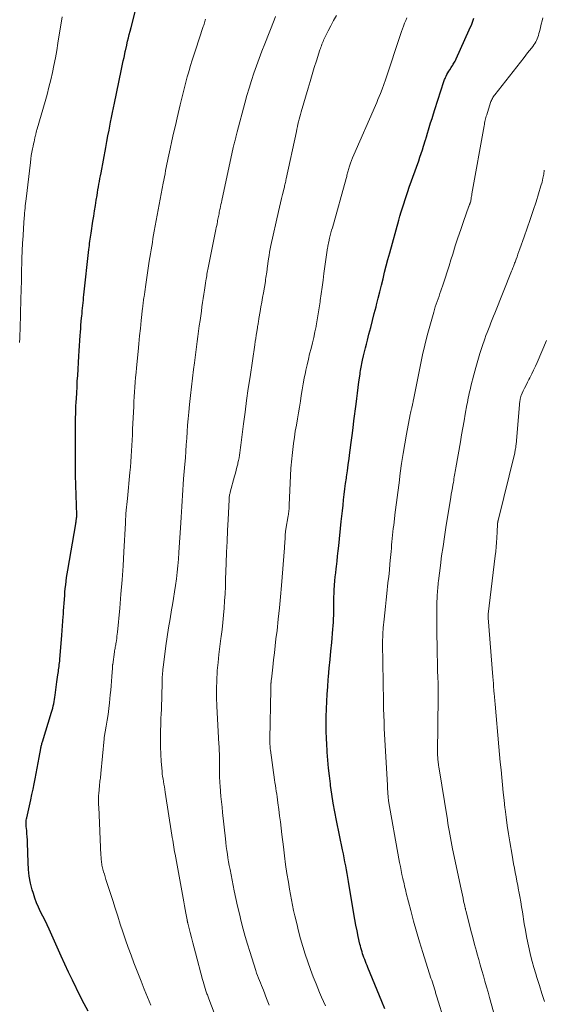
# Model space of a CAD drawing. Units: feet. Extents: x 1915000 to 1920040, y 534990 to 540012.
# Drawn here: x 1915222 to 1915315, y 537996 to 538171 of the extents above; entities that cross this region are included whole.
import ezdxf

# ---------------------------------------------------------------- set-up
doc = ezdxf.new("R2010")
doc.units = ezdxf.units.FT
doc.header["$LTSCALE"] = 100
doc.header["$MEASUREMENT"] = 0
doc.layers.add('CONTOUR INDEX', color=32, linetype='Continuous', lineweight=25)
doc.layers.add('CONTOUR INTERMEDIATE', color=40, linetype='Continuous', lineweight=15)

msp = doc.modelspace()

# ---------------------------------------------------------------- linework, layer by layer
at = {"layer": 'CONTOUR INDEX', "flags": 128}
for points, elevation in [([(1915233.93, 537995.11), (1915233.22, 537996.46), (1915232.52, 537997.81), (1915231.83, 537999.17), (1915231.79, 537999.25), (1915231.1, 538000.66), (1915230.41, 538002.07), (1915229.75, 538003.49), (1915229.1, 538004.92), (1915226.97, 538009.69), (1915226.61, 538010.48), (1915226.24, 538011.27), (1915225.85, 538012.04), (1915225.46, 538012.82), (1915225.08, 538013.6), (1915224.73, 538014.39), (1915224.43, 538015.2), (1915224.16, 538016.03), (1915223.96, 538016.73), (1915223.66, 538017.92), (1915223.42, 538019.13), (1915223.28, 538020.34), (1915223.21, 538021.57), (1915223.12, 538025.07), (1915223.1, 538025.61), (1915223.07, 538026.16), (1915223.03, 538026.7), (1915222.98, 538027.25), (1915222.91, 538027.94), (1915222.89, 538028.14), (1915222.88, 538028.33), (1915222.88, 538028.53), (1915222.88, 538028.73), (1915222.89, 538028.93), (1915222.91, 538029.12), (1915222.94, 538029.32), (1915222.98, 538029.51), (1915223.69, 538032.74), (1915223.9, 538033.67), (1915224.1, 538034.6), (1915224.29, 538035.54), (1915224.49, 538036.47), (1915224.67, 538037.4), (1915224.86, 538038.34), (1915225.03, 538039.28), (1915225.2, 538040.22), (1915225.49, 538041.82), (1915225.52, 538041.97), (1915225.55, 538042.12), (1915225.58, 538042.28), (1915225.62, 538042.43), (1915225.66, 538042.58), (1915225.7, 538042.73), (1915225.74, 538042.88), (1915225.78, 538043.03), (1915227.4, 538048.28), (1915227.51, 538048.65), (1915227.61, 538049.03), (1915227.7, 538049.4), (1915227.78, 538049.79), (1915227.86, 538050.17), (1915227.93, 538050.55), (1915227.98, 538050.94), (1915228.04, 538051.32), (1915228.27, 538053.25), (1915228.33, 538053.68), (1915228.39, 538054.11), (1915228.45, 538054.54), (1915228.52, 538054.97), (1915228.56, 538055.21), (1915228.61, 538055.52), (1915228.66, 538055.83), (1915228.7, 538056.13), (1915228.75, 538056.44), (1915228.78, 538056.75), (1915228.82, 538057.06), (1915228.85, 538057.37), (1915228.88, 538057.68), (1915229.21, 538061.99), (1915229.27, 538062.82), (1915229.34, 538063.66), (1915229.4, 538064.49), (1915229.47, 538065.33), (1915229.5, 538065.66), (1915229.55, 538066.33), (1915229.6, 538067), (1915229.65, 538067.66), (1915229.69, 538068.33), (1915229.7, 538068.37), (1915229.74, 538069.02), (1915229.79, 538069.66), (1915229.85, 538070.31), (1915229.92, 538070.96), (1915229.99, 538071.61), (1915230.08, 538072.25), (1915230.17, 538072.89), (1915230.28, 538073.54), (1915231.7, 538081.82), (1915231.73, 538081.99), (1915231.76, 538082.16), (1915231.78, 538082.32), (1915231.81, 538082.49), (1915231.83, 538082.65), (1915231.85, 538082.74), (1915231.86, 538082.82), (1915231.86, 538082.9), (1915231.87, 538082.98), (1915231.87, 538083.07), (1915231.87, 538083.15), (1915231.87, 538083.23), (1915231.87, 538083.31), (1915231.72, 538088.69), (1915231.68, 538090.47), (1915231.65, 538092.24), (1915231.64, 538094.02), (1915231.64, 538095.79), (1915231.64, 538097.99), (1915231.64, 538098.67), (1915231.65, 538099.34), (1915231.66, 538100.02), (1915231.68, 538100.7), (1915231.7, 538101.38), (1915231.73, 538102.05), (1915231.75, 538102.73), (1915231.78, 538103.41), (1915231.82, 538104.09), (1915231.87, 538105.11), (1915231.93, 538106.13), (1915231.98, 538107.15), (1915232.05, 538108.17), (1915232.26, 538111.63), (1915232.32, 538112.55), (1915232.38, 538113.47), (1915232.44, 538114.39), (1915232.5, 538115.31), (1915232.54, 538115.89), (1915232.59, 538116.52), (1915232.64, 538117.15), (1915232.69, 538117.79), (1915232.75, 538118.42), (1915232.78, 538118.74), (1915232.83, 538119.21), (1915232.87, 538119.68), (1915232.92, 538120.15), (1915232.97, 538120.62), (1915233.02, 538121.09), (1915233.06, 538121.56), (1915233.11, 538122.03), (1915233.17, 538122.5), (1915234.05, 538130.56), (1915234.09, 538130.93), (1915234.13, 538131.3), (1915234.18, 538131.67), (1915234.22, 538132.04), (1915234.27, 538132.41), (1915234.32, 538132.77), (1915234.38, 538133.14), (1915234.43, 538133.51), (1915234.75, 538135.59), (1915234.9, 538136.53), (1915235.05, 538137.46), (1915235.2, 538138.4), (1915235.35, 538139.33), (1915235.49, 538140.2), (1915235.58, 538140.7), (1915235.66, 538141.2), (1915235.75, 538141.7), (1915235.84, 538142.2), (1915235.92, 538142.7), (1915236.01, 538143.19), (1915236.11, 538143.69), (1915236.2, 538144.19), (1915237.05, 538148.74), (1915237.24, 538149.77), (1915237.44, 538150.8), (1915237.64, 538151.83), (1915237.84, 538152.87), (1915237.91, 538153.24), (1915238.08, 538154.08), (1915238.25, 538154.93), (1915238.42, 538155.77), (1915238.6, 538156.61), (1915239.8, 538162.36), (1915239.92, 538162.96), (1915240.05, 538163.55), (1915240.17, 538164.15), (1915240.3, 538164.74), (1915240.5, 538165.71), (1915240.52, 538165.82), (1915240.55, 538165.94), (1915240.57, 538166.05), (1915240.6, 538166.17), (1915240.62, 538166.28), (1915240.65, 538166.39), (1915240.68, 538166.51), (1915240.71, 538166.62), (1915240.94, 538167.61), (1915241.09, 538168.21), (1915241.24, 538168.82), (1915241.39, 538169.42), (1915241.54, 538170.03), (1915243.38, 538177.35)], 960), ([(1915286.68, 537995.54), (1915286.18, 537996.82), (1915283.69, 538002.92), (1915283.55, 538003.26), (1915283.41, 538003.61), (1915283.27, 538003.95), (1915283.13, 538004.3), (1915283.12, 538004.33), (1915282.99, 538004.66), (1915282.87, 538005), (1915282.76, 538005.34), (1915282.65, 538005.68), (1915282.55, 538006.03), (1915282.45, 538006.37), (1915282.37, 538006.72), (1915282.28, 538007.07), (1915281.99, 538008.39), (1915281.77, 538009.4), (1915281.56, 538010.41), (1915281.37, 538011.42), (1915281.19, 538012.44), (1915280.24, 538018.18), (1915280.12, 538018.89), (1915280, 538019.59), (1915279.87, 538020.29), (1915279.74, 538020.99), (1915279.61, 538021.69), (1915279.47, 538022.39), (1915279.33, 538023.09), (1915279.19, 538023.79), (1915278.1, 538029.06), (1915277.8, 538030.6), (1915277.52, 538032.14), (1915277.28, 538033.69), (1915277.06, 538035.24), (1915277.02, 538035.55), (1915276.85, 538036.95), (1915276.7, 538038.35), (1915276.58, 538039.76), (1915276.47, 538041.17), (1915276.37, 538042.84), (1915276.33, 538043.41), (1915276.3, 538043.99), (1915276.28, 538044.57), (1915276.26, 538045.14), (1915276.25, 538045.72), (1915276.25, 538046.3), (1915276.25, 538046.87), (1915276.27, 538047.45), (1915276.33, 538048.91), (1915276.39, 538050.21), (1915276.46, 538051.52), (1915276.55, 538052.82), (1915276.65, 538054.12), (1915276.69, 538054.58), (1915276.82, 538056.11), (1915276.96, 538057.64), (1915277.1, 538059.17), (1915277.25, 538060.7), (1915277.47, 538063.06), (1915277.52, 538063.68), (1915277.57, 538064.3), (1915277.6, 538064.92), (1915277.62, 538065.53), (1915277.63, 538066.15), (1915277.64, 538066.77), (1915277.65, 538067.39), (1915277.65, 538068.01), (1915277.65, 538068.11), (1915277.66, 538068.77), (1915277.67, 538069.44), (1915277.71, 538070.11), (1915277.75, 538070.77), (1915277.76, 538070.9), (1915277.82, 538071.63), (1915277.89, 538072.36), (1915277.96, 538073.09), (1915278.04, 538073.82), (1915278.09, 538074.21), (1915278.2, 538075.13), (1915278.3, 538076.05), (1915278.41, 538076.97), (1915278.51, 538077.89), (1915278.96, 538082.18), (1915279.06, 538083.15), (1915279.16, 538084.12), (1915279.27, 538085.09), (1915279.38, 538086.06), (1915279.49, 538087.02), (1915279.6, 538087.99), (1915279.73, 538088.96), (1915279.86, 538089.92), (1915279.89, 538090.15), (1915280.05, 538091.23), (1915280.2, 538092.31), (1915280.34, 538093.39), (1915280.49, 538094.48), (1915280.55, 538094.92), (1915280.72, 538096.23), (1915280.89, 538097.53), (1915281.06, 538098.84), (1915281.22, 538100.14), (1915281.59, 538103.06), (1915281.72, 538104.06), (1915281.85, 538105.06), (1915281.98, 538106.05), (1915282.11, 538107.05), (1915282.3, 538108.41), (1915282.34, 538108.72), (1915282.39, 538109.04), (1915282.44, 538109.35), (1915282.49, 538109.66), (1915282.55, 538109.97), (1915282.61, 538110.28), (1915282.68, 538110.59), (1915282.75, 538110.9), (1915282.93, 538111.68), (1915283.1, 538112.38), (1915283.26, 538113.07), (1915283.44, 538113.76), (1915283.62, 538114.46), (1915283.89, 538115.51), (1915284.21, 538116.73), (1915284.52, 538117.96), (1915284.83, 538119.18), (1915285.15, 538120.4), (1915285.24, 538120.75), (1915285.53, 538121.91), (1915285.82, 538123.06), (1915286.1, 538124.22), (1915286.39, 538125.37), (1915286.67, 538126.53), (1915286.97, 538127.68), (1915287.27, 538128.83), (1915287.58, 538129.98), (1915289.17, 538135.77), (1915289.38, 538136.52), (1915289.6, 538137.26), (1915289.83, 538137.99), (1915290.06, 538138.73), (1915290.3, 538139.46), (1915290.55, 538140.19), (1915290.8, 538140.92), (1915291.06, 538141.65), (1915292.73, 538146.37), (1915292.96, 538147.02), (1915293.18, 538147.67), (1915293.4, 538148.32), (1915293.61, 538148.97), (1915293.97, 538150.09), (1915294, 538150.19), (1915294.03, 538150.28), (1915294.06, 538150.38), (1915294.09, 538150.47), (1915294.12, 538150.57), (1915294.14, 538150.66), (1915294.17, 538150.76), (1915294.2, 538150.86), (1915294.62, 538152.28), (1915294.86, 538153.08), (1915295.11, 538153.88), (1915295.36, 538154.68), (1915295.62, 538155.48), (1915297.22, 538160.43), (1915297.28, 538160.61), (1915297.35, 538160.79), (1915297.43, 538160.96), (1915297.51, 538161.14), (1915297.63, 538161.39), (1915297.77, 538161.69), (1915297.93, 538161.98), (1915298.1, 538162.27), (1915298.27, 538162.55), (1915298.54, 538162.96), (1915298.66, 538163.15), (1915298.78, 538163.34), (1915298.89, 538163.53), (1915299.01, 538163.71), (1915299.12, 538163.91), (1915299.22, 538164.1), (1915299.32, 538164.3), (1915299.42, 538164.5), (1915301.74, 538169.66), (1915302.17, 538170.67), (1915302.56, 538171.69)], 980)]:
    msp.add_lwpolyline(points, dxfattribs=dict(at, elevation=elevation))
at = {"layer": 'CONTOUR INTERMEDIATE', "flags": 128}
for points, elevation in [([(1915221.69, 538114.06), (1915221.73, 538114.79), (1915221.76, 538115.23), (1915221.78, 538115.67), (1915221.8, 538116.11), (1915221.81, 538116.55), (1915221.95, 538121.77), (1915221.99, 538123.42), (1915222.04, 538125.07), (1915222.08, 538126.73), (1915222.12, 538128.38), (1915222.14, 538128.99), (1915222.18, 538130.34), (1915222.24, 538131.69), (1915222.32, 538133.03), (1915222.41, 538134.38), (1915222.54, 538136.22), (1915222.58, 538136.64), (1915222.61, 538137.07), (1915222.65, 538137.49), (1915222.69, 538137.91), (1915222.73, 538138.33), (1915222.78, 538138.76), (1915222.83, 538139.18), (1915222.87, 538139.6), (1915223.63, 538146.07), (1915223.71, 538146.68), (1915223.8, 538147.29), (1915223.91, 538147.9), (1915224.02, 538148.51), (1915224.12, 538148.98), (1915224.2, 538149.35), (1915224.28, 538149.71), (1915224.36, 538150.08), (1915224.44, 538150.45), (1915224.55, 538150.9), (1915224.58, 538151.04), (1915224.61, 538151.18), (1915224.64, 538151.32), (1915224.68, 538151.46), (1915224.71, 538151.6), (1915224.75, 538151.74), (1915224.79, 538151.88), (1915224.83, 538152.02), (1915226.25, 538156.88), (1915226.6, 538158.16), (1915226.94, 538159.45), (1915227.26, 538160.74), (1915227.55, 538162.03), (1915227.83, 538163.33), (1915228.08, 538164.64), (1915228.32, 538165.95), (1915228.54, 538167.26), (1915229.3, 538171.97)], 956), ([(1915245.09, 537996.18), (1915244.5, 537997.61), (1915243.91, 537999.05), (1915243.34, 538000.49), (1915242.77, 538001.94), (1915242.07, 538003.71), (1915241.55, 538005.08), (1915241.04, 538006.46), (1915240.56, 538007.84), (1915240.1, 538009.23), (1915239.64, 538010.63), (1915239.19, 538012.02), (1915238.74, 538013.42), (1915238.29, 538014.81), (1915237.08, 538018.55), (1915236.94, 538019.01), (1915236.8, 538019.47), (1915236.67, 538019.93), (1915236.54, 538020.39), (1915236.43, 538020.84), (1915236.37, 538021.08), (1915236.32, 538021.32), (1915236.29, 538021.57), (1915236.26, 538021.81), (1915236.24, 538022.06), (1915236.22, 538022.31), (1915236.21, 538022.55), (1915236.19, 538022.8), (1915235.79, 538031.45), (1915235.78, 538031.75), (1915235.77, 538032.04), (1915235.76, 538032.34), (1915235.75, 538032.63), (1915235.75, 538032.93), (1915235.75, 538033.22), (1915235.77, 538033.51), (1915235.79, 538033.81), (1915235.93, 538035.2), (1915235.96, 538035.48), (1915235.99, 538035.75), (1915236.02, 538036.03), (1915236.06, 538036.31), (1915236.1, 538036.58), (1915236.13, 538036.86), (1915236.16, 538037.13), (1915236.19, 538037.41), (1915236.76, 538043.53), (1915236.76, 538043.55), (1915236.76, 538043.57), (1915236.76, 538043.59), (1915236.77, 538043.61), (1915236.78, 538043.69), (1915236.78, 538043.71), (1915236.78, 538043.73), (1915236.79, 538043.75), (1915236.79, 538043.77), (1915237.14, 538045.81), (1915237.31, 538046.85), (1915237.46, 538047.89), (1915237.6, 538048.94), (1915237.71, 538049.99), (1915237.86, 538051.38), (1915237.94, 538052.19), (1915238.01, 538053.01), (1915238.07, 538053.83), (1915238.13, 538054.65), (1915238.22, 538056.13), (1915238.22, 538056.21), (1915238.23, 538056.29), (1915238.23, 538056.37), (1915238.24, 538056.46), (1915238.25, 538056.54), (1915238.26, 538056.62), (1915238.27, 538056.7), (1915238.28, 538056.78), (1915238.6, 538059.01), (1915238.63, 538059.22), (1915238.67, 538059.44), (1915238.7, 538059.65), (1915238.74, 538059.87), (1915238.77, 538060.08), (1915238.81, 538060.3), (1915238.85, 538060.51), (1915238.88, 538060.72), (1915238.93, 538061.05), (1915238.99, 538061.42), (1915239.04, 538061.8), (1915239.09, 538062.17), (1915239.12, 538062.55), (1915239.53, 538066.8), (1915239.75, 538069.31), (1915239.95, 538071.82), (1915240.12, 538074.33), (1915240.26, 538076.84), (1915240.53, 538081.91), (1915240.54, 538082.12), (1915240.55, 538082.33), (1915240.56, 538082.53), (1915240.58, 538082.74), (1915240.59, 538082.95), (1915240.61, 538083.15), (1915240.62, 538083.36), (1915240.64, 538083.56), (1915240.7, 538084.2), (1915240.75, 538084.73), (1915240.8, 538085.25), (1915240.85, 538085.78), (1915240.9, 538086.31), (1915241.34, 538090.92), (1915241.43, 538091.88), (1915241.51, 538092.84), (1915241.58, 538093.8), (1915241.63, 538094.76), (1915241.69, 538095.72), (1915241.74, 538096.68), (1915241.79, 538097.64), (1915241.83, 538098.6), (1915242.02, 538102.68), (1915242.06, 538103.54), (1915242.11, 538104.39), (1915242.17, 538105.25), (1915242.23, 538106.11), (1915242.29, 538106.97), (1915242.36, 538107.82), (1915242.43, 538108.68), (1915242.51, 538109.54), (1915242.79, 538112.46), (1915242.92, 538113.83), (1915243.06, 538115.2), (1915243.2, 538116.56), (1915243.35, 538117.93), (1915243.59, 538120.13), (1915243.62, 538120.39), (1915243.65, 538120.66), (1915243.69, 538120.92), (1915243.72, 538121.19), (1915243.76, 538121.45), (1915243.79, 538121.71), (1915243.83, 538121.98), (1915243.87, 538122.24), (1915243.92, 538122.6), (1915243.99, 538123.04), (1915244.06, 538123.48), (1915244.12, 538123.93), (1915244.19, 538124.37), (1915244.8, 538128.49), (1915244.9, 538129.16), (1915245, 538129.83), (1915245.11, 538130.5), (1915245.22, 538131.17), (1915245.34, 538131.84), (1915245.45, 538132.51), (1915245.57, 538133.18), (1915245.69, 538133.85), (1915247.27, 538142.35), (1915247.37, 538142.92), (1915247.48, 538143.48), (1915247.59, 538144.05), (1915247.7, 538144.61), (1915247.81, 538145.17), (1915247.92, 538145.74), (1915248.04, 538146.3), (1915248.16, 538146.86), (1915248.51, 538148.5), (1915248.81, 538149.88), (1915249.12, 538151.26), (1915249.43, 538152.64), (1915249.75, 538154.02), (1915250.29, 538156.31), (1915250.46, 538157.02), (1915250.63, 538157.73), (1915250.8, 538158.44), (1915250.98, 538159.15), (1915251.16, 538159.86), (1915251.35, 538160.57), (1915251.55, 538161.28), (1915251.75, 538161.98), (1915251.87, 538162.4), (1915252.14, 538163.31), (1915252.42, 538164.22), (1915252.71, 538165.13), (1915253, 538166.03), (1915254.4, 538170.25), (1915254.47, 538170.47), (1915254.54, 538170.68), (1915254.6, 538170.9), (1915254.67, 538171.12), (1915254.73, 538171.34), (1915254.8, 538171.56)], 964), ([(1915258.11, 537990.15), (1915255.39, 537997.32), (1915255.32, 537997.5), (1915255.26, 537997.67), (1915255.19, 537997.85), (1915255.13, 537998.02), (1915255.06, 537998.2), (1915255, 537998.38), (1915254.94, 537998.55), (1915254.88, 537998.73), (1915254.73, 537999.17), (1915254.6, 537999.57), (1915254.48, 537999.97), (1915254.36, 538000.38), (1915254.25, 538000.78), (1915253.03, 538005.49), (1915252.79, 538006.39), (1915252.56, 538007.3), (1915252.32, 538008.2), (1915252.09, 538009.11), (1915251.66, 538010.77), (1915251.64, 538010.84), (1915251.62, 538010.91), (1915251.6, 538010.99), (1915251.59, 538011.06), (1915251.57, 538011.14), (1915251.55, 538011.21), (1915251.54, 538011.28), (1915251.53, 538011.36), (1915251.31, 538012.55), (1915251.19, 538013.22), (1915251.06, 538013.89), (1915250.94, 538014.56), (1915250.82, 538015.24), (1915249.37, 538023.02), (1915249.3, 538023.44), (1915249.22, 538023.87), (1915249.15, 538024.29), (1915249.09, 538024.71), (1915249.02, 538025.14), (1915248.96, 538025.56), (1915248.89, 538025.99), (1915248.83, 538026.41), (1915247.63, 538034.08), (1915247.56, 538034.55), (1915247.48, 538035.02), (1915247.4, 538035.48), (1915247.32, 538035.95), (1915247.24, 538036.42), (1915247.17, 538036.88), (1915247.11, 538037.35), (1915247.06, 538037.82), (1915246.92, 538039.5), (1915246.83, 538040.81), (1915246.77, 538042.13), (1915246.76, 538043.44), (1915246.79, 538044.76), (1915246.84, 538046.37), (1915246.87, 538047.18), (1915246.91, 538047.99), (1915246.94, 538048.8), (1915246.97, 538049.62), (1915246.97, 538049.73), (1915247, 538050.48), (1915247.03, 538051.24), (1915247.05, 538052), (1915247.06, 538052.75), (1915247.08, 538053.6), (1915247.08, 538053.93), (1915247.09, 538054.26), (1915247.11, 538054.6), (1915247.13, 538054.93), (1915247.15, 538055.26), (1915247.18, 538055.59), (1915247.22, 538055.92), (1915247.26, 538056.25), (1915247.76, 538060.12), (1915247.98, 538061.72), (1915248.22, 538063.32), (1915248.48, 538064.91), (1915248.75, 538066.51), (1915248.91, 538067.38), (1915249.1, 538068.54), (1915249.29, 538069.69), (1915249.46, 538070.85), (1915249.63, 538072.02), (1915249.77, 538073.18), (1915249.89, 538074.35), (1915249.99, 538075.52), (1915250.07, 538076.69), (1915250.38, 538081.98), (1915250.44, 538082.95), (1915250.5, 538083.93), (1915250.56, 538084.9), (1915250.63, 538085.88), (1915250.69, 538086.85), (1915250.76, 538087.83), (1915250.83, 538088.8), (1915250.91, 538089.78), (1915251.12, 538092.41), (1915251.21, 538093.56), (1915251.29, 538094.72), (1915251.37, 538095.87), (1915251.45, 538097.03), (1915251.53, 538098.18), (1915251.62, 538099.34), (1915251.72, 538100.49), (1915251.83, 538101.64), (1915251.97, 538103.04), (1915252.13, 538104.59), (1915252.3, 538106.13), (1915252.48, 538107.68), (1915252.68, 538109.22), (1915252.83, 538110.44), (1915252.96, 538111.38), (1915253.08, 538112.31), (1915253.2, 538113.25), (1915253.32, 538114.19), (1915253.44, 538115.12), (1915253.57, 538116.06), (1915253.69, 538117), (1915253.82, 538117.93), (1915254.06, 538119.6), (1915254.17, 538120.36), (1915254.28, 538121.13), (1915254.39, 538121.89), (1915254.51, 538122.66), (1915254.62, 538123.32), (1915254.69, 538123.75), (1915254.75, 538124.18), (1915254.82, 538124.61), (1915254.88, 538125.04), (1915254.93, 538125.33), (1915254.97, 538125.62), (1915255.01, 538125.9), (1915255.06, 538126.19), (1915255.1, 538126.47), (1915255.15, 538126.76), (1915255.2, 538127.04), (1915255.25, 538127.33), (1915255.31, 538127.61), (1915256.65, 538134.13), (1915256.72, 538134.48), (1915256.79, 538134.83), (1915256.86, 538135.17), (1915256.93, 538135.52), (1915256.96, 538135.71), (1915257.01, 538135.96), (1915257.06, 538136.21), (1915257.11, 538136.46), (1915257.16, 538136.71), (1915257.2, 538136.95), (1915257.25, 538137.2), (1915257.3, 538137.45), (1915257.36, 538137.7), (1915257.4, 538137.9), (1915257.47, 538138.25), (1915257.55, 538138.61), (1915257.62, 538138.96), (1915257.7, 538139.31), (1915259.74, 538148.74), (1915259.79, 538148.96), (1915259.84, 538149.18), (1915259.89, 538149.39), (1915259.95, 538149.61), (1915260, 538149.83), (1915260.06, 538150.05), (1915260.11, 538150.26), (1915260.17, 538150.48), (1915260.18, 538150.53), (1915260.24, 538150.77), (1915260.31, 538151.01), (1915260.37, 538151.26), (1915260.44, 538151.5), (1915261.81, 538156.61), (1915262.18, 538157.95), (1915262.57, 538159.28), (1915262.98, 538160.61), (1915263.41, 538161.93), (1915263.87, 538163.24), (1915264.34, 538164.55), (1915264.83, 538165.85), (1915265.33, 538167.14), (1915267.01, 538171.34), (1915267.26, 538172)], 968), ([(1915266.14, 537996.19), (1915265.68, 537997.37), (1915265.09, 537998.84), (1915264.91, 537999.27), (1915264.74, 537999.71), (1915264.56, 538000.15), (1915264.38, 538000.58), (1915264.21, 538001.02), (1915264.04, 538001.46), (1915263.89, 538001.9), (1915263.74, 538002.35), (1915262.67, 538005.72), (1915262.26, 538007.06), (1915261.87, 538008.4), (1915261.5, 538009.74), (1915261.15, 538011.1), (1915260.82, 538012.45), (1915260.51, 538013.82), (1915260.21, 538015.18), (1915259.92, 538016.55), (1915259.16, 538020.34), (1915259.03, 538021.01), (1915258.9, 538021.69), (1915258.79, 538022.37), (1915258.69, 538023.05), (1915258.59, 538023.73), (1915258.5, 538024.42), (1915258.42, 538025.1), (1915258.34, 538025.79), (1915257.84, 538030.45), (1915257.74, 538031.39), (1915257.64, 538032.34), (1915257.55, 538033.28), (1915257.47, 538034.22), (1915257.38, 538035.19), (1915257.35, 538035.65), (1915257.32, 538036.11), (1915257.29, 538036.57), (1915257.27, 538037.03), (1915257.26, 538037.49), (1915257.26, 538037.95), (1915257.26, 538038.42), (1915257.27, 538038.88), (1915257.27, 538039.33), (1915257.28, 538039.74), (1915257.28, 538040.15), (1915257.28, 538040.56), (1915257.27, 538040.97), (1915257.25, 538041.39), (1915257.24, 538041.8), (1915257.22, 538042.21), (1915257.19, 538042.62), (1915256.81, 538049.39), (1915256.75, 538050.92), (1915256.74, 538052.45), (1915256.79, 538053.98), (1915256.88, 538055.51), (1915256.9, 538055.7), (1915257.03, 538057.13), (1915257.18, 538058.56), (1915257.35, 538059.99), (1915257.54, 538061.42), (1915257.59, 538061.73), (1915257.75, 538063), (1915257.9, 538064.27), (1915258.02, 538065.54), (1915258.12, 538066.81), (1915258.2, 538068.09), (1915258.27, 538069.37), (1915258.33, 538070.64), (1915258.38, 538071.92), (1915258.48, 538074.8), (1915258.55, 538076.74), (1915258.63, 538078.67), (1915258.72, 538080.61), (1915258.81, 538082.54), (1915258.98, 538086.06), (1915258.99, 538086.24), (1915259.01, 538086.41), (1915259.03, 538086.58), (1915259.05, 538086.76), (1915259.09, 538086.93), (1915259.12, 538087.1), (1915259.16, 538087.27), (1915259.2, 538087.44), (1915259.97, 538090.26), (1915260.11, 538090.8), (1915260.25, 538091.34), (1915260.39, 538091.88), (1915260.52, 538092.43), (1915260.57, 538092.62), (1915260.67, 538093.07), (1915260.76, 538093.53), (1915260.84, 538093.98), (1915260.92, 538094.44), (1915260.98, 538094.89), (1915261.05, 538095.35), (1915261.11, 538095.81), (1915261.17, 538096.27), (1915261.57, 538099.55), (1915261.83, 538101.65), (1915262.11, 538103.75), (1915262.41, 538105.85), (1915262.72, 538107.94), (1915263.57, 538113.61), (1915263.66, 538114.19), (1915263.75, 538114.77), (1915263.84, 538115.36), (1915263.92, 538115.94), (1915264.04, 538116.7), (1915264.07, 538116.9), (1915264.1, 538117.1), (1915264.14, 538117.3), (1915264.17, 538117.5), (1915264.2, 538117.71), (1915264.23, 538117.91), (1915264.27, 538118.11), (1915264.3, 538118.31), (1915264.52, 538119.56), (1915264.66, 538120.38), (1915264.8, 538121.2), (1915264.95, 538122.03), (1915265.09, 538122.85), (1915265.45, 538124.91), (1915265.5, 538125.25), (1915265.56, 538125.58), (1915265.61, 538125.91), (1915265.66, 538126.25), (1915265.7, 538126.52), (1915265.72, 538126.71), (1915265.75, 538126.91), (1915265.77, 538127.11), (1915265.79, 538127.31), (1915265.81, 538127.51), (1915265.84, 538127.71), (1915265.86, 538127.91), (1915265.89, 538128.11), (1915266.01, 538128.92), (1915266.11, 538129.52), (1915266.21, 538130.12), (1915266.33, 538130.72), (1915266.45, 538131.31), (1915267.79, 538137.34), (1915267.96, 538138.1), (1915268.14, 538138.86), (1915268.32, 538139.62), (1915268.5, 538140.37), (1915268.78, 538141.48), (1915268.83, 538141.68), (1915268.88, 538141.89), (1915268.93, 538142.09), (1915268.98, 538142.3), (1915269.02, 538142.5), (1915269.07, 538142.71), (1915269.11, 538142.91), (1915269.16, 538143.12), (1915270.96, 538151.57), (1915271.05, 538152), (1915271.15, 538152.44), (1915271.25, 538152.88), (1915271.35, 538153.31), (1915271.46, 538153.75), (1915271.58, 538154.18), (1915271.69, 538154.61), (1915271.82, 538155.04), (1915273.05, 538159.25), (1915273.41, 538160.48), (1915273.78, 538161.7), (1915274.15, 538162.92), (1915274.54, 538164.14), (1915275.14, 538166.06), (1915275.23, 538166.31), (1915275.32, 538166.57), (1915275.41, 538166.82), (1915275.5, 538167.07), (1915275.6, 538167.32), (1915275.71, 538167.57), (1915275.82, 538167.81), (1915275.94, 538168.06), (1915276.63, 538169.44), (1915277.1, 538170.37), (1915277.58, 538171.3), (1915278.08, 538172.22)], 972), ([(1915276.15, 537996.09), (1915275.81, 537996.86), (1915275.45, 537997.64), (1915275.11, 537998.42), (1915274.78, 537999.21), (1915274.46, 538000), (1915273.97, 538001.23), (1915273.46, 538002.56), (1915272.98, 538003.9), (1915272.53, 538005.25), (1915272.12, 538006.61), (1915271.73, 538007.98), (1915271.36, 538009.35), (1915271.02, 538010.73), (1915270.69, 538012.11), (1915270.48, 538013.05), (1915270.27, 538014), (1915270.08, 538014.95), (1915269.9, 538015.9), (1915269.74, 538016.85), (1915269.54, 538018.07), (1915269.29, 538019.63), (1915269.06, 538021.2), (1915268.85, 538022.77), (1915268.65, 538024.34), (1915268.39, 538026.56), (1915268.25, 538027.67), (1915268.12, 538028.78), (1915267.98, 538029.89), (1915267.83, 538031), (1915267.68, 538032.19), (1915267.61, 538032.7), (1915267.54, 538033.22), (1915267.46, 538033.73), (1915267.39, 538034.24), (1915267.31, 538034.75), (1915267.23, 538035.26), (1915267.16, 538035.77), (1915267.09, 538036.28), (1915266.36, 538041.52), (1915266.33, 538041.78), (1915266.3, 538042.03), (1915266.28, 538042.29), (1915266.26, 538042.55), (1915266.25, 538042.81), (1915266.25, 538043.06), (1915266.25, 538043.32), (1915266.25, 538043.58), (1915266.41, 538052.34), (1915266.42, 538052.47), (1915266.42, 538052.61), (1915266.42, 538052.75), (1915266.43, 538052.88), (1915266.43, 538053.02), (1915266.44, 538053.16), (1915266.44, 538053.29), (1915266.45, 538053.43), (1915266.46, 538053.49), (1915266.47, 538053.65), (1915266.49, 538053.82), (1915266.5, 538053.99), (1915266.52, 538054.15), (1915266.76, 538056.33), (1915266.9, 538057.58), (1915267.05, 538058.83), (1915267.19, 538060.09), (1915267.34, 538061.34), (1915267.52, 538062.83), (1915267.74, 538064.84), (1915267.95, 538066.84), (1915268.14, 538068.84), (1915268.31, 538070.85), (1915268.85, 538077.52), (1915268.88, 538077.91), (1915268.91, 538078.29), (1915268.93, 538078.68), (1915268.95, 538079.07), (1915268.97, 538079.5), (1915268.98, 538079.67), (1915268.99, 538079.84), (1915269, 538080.01), (1915269.02, 538080.19), (1915269.03, 538080.36), (1915269.05, 538080.53), (1915269.08, 538080.7), (1915269.11, 538080.87), (1915269.51, 538083.24), (1915269.55, 538083.47), (1915269.58, 538083.7), (1915269.61, 538083.93), (1915269.64, 538084.17), (1915269.67, 538084.4), (1915269.69, 538084.64), (1915269.7, 538084.87), (1915269.71, 538085.11), (1915270.01, 538091.68), (1915270.04, 538092.25), (1915270.08, 538092.81), (1915270.14, 538093.38), (1915270.2, 538093.95), (1915270.32, 538095), (1915270.46, 538096.09), (1915270.61, 538097.18), (1915270.78, 538098.26), (1915270.96, 538099.35), (1915271.16, 538100.48), (1915271.34, 538101.51), (1915271.51, 538102.55), (1915271.68, 538103.58), (1915271.84, 538104.61), (1915272, 538105.64), (1915272.18, 538106.67), (1915272.38, 538107.7), (1915272.58, 538108.72), (1915272.67, 538109.11), (1915272.88, 538110.08), (1915273.1, 538111.06), (1915273.33, 538112.03), (1915273.58, 538113), (1915273.82, 538113.97), (1915274.05, 538114.94), (1915274.26, 538115.92), (1915274.46, 538116.9), (1915274.49, 538117.03), (1915274.68, 538118.09), (1915274.86, 538119.14), (1915275.03, 538120.2), (1915275.18, 538121.25), (1915275.22, 538121.52), (1915275.38, 538122.71), (1915275.54, 538123.91), (1915275.71, 538125.1), (1915275.88, 538126.29), (1915276.53, 538130.87), (1915276.55, 538131), (1915276.57, 538131.13), (1915276.59, 538131.26), (1915276.62, 538131.4), (1915276.64, 538131.53), (1915276.67, 538131.66), (1915276.69, 538131.79), (1915276.72, 538131.92), (1915276.88, 538132.59), (1915277, 538133.06), (1915277.12, 538133.52), (1915277.24, 538133.99), (1915277.37, 538134.45), (1915279.82, 538143.2), (1915279.87, 538143.4), (1915279.92, 538143.59), (1915279.97, 538143.79), (1915280.02, 538143.99), (1915280.07, 538144.19), (1915280.12, 538144.39), (1915280.18, 538144.58), (1915280.24, 538144.78), (1915280.44, 538145.41), (1915280.6, 538145.91), (1915280.78, 538146.42), (1915280.98, 538146.91), (1915281.18, 538147.4), (1915285.03, 538156.2), (1915285.26, 538156.73), (1915285.49, 538157.27), (1915285.71, 538157.8), (1915285.93, 538158.34), (1915286.24, 538159.09), (1915286.3, 538159.25), (1915286.36, 538159.42), (1915286.42, 538159.58), (1915286.48, 538159.75), (1915286.54, 538159.92), (1915286.6, 538160.08), (1915286.65, 538160.25), (1915286.71, 538160.42), (1915289.67, 538169.33), (1915289.85, 538169.83), (1915290.03, 538170.32), (1915290.22, 538170.82), (1915290.42, 538171.3), (1915290.63, 538171.79)], 976), ([(1915298.7, 537988.9), (1915295.97, 537997.65), (1915295.91, 537997.84), (1915295.86, 537998.02), (1915295.8, 537998.2), (1915295.75, 537998.38), (1915295.7, 537998.57), (1915295.64, 537998.75), (1915295.58, 537998.93), (1915295.53, 537999.12), (1915295.41, 537999.51), (1915295.29, 537999.89), (1915295.17, 538000.26), (1915295.05, 538000.64), (1915294.92, 538001.02), (1915293.45, 538005.58), (1915292.88, 538007.43), (1915292.32, 538009.28), (1915291.8, 538011.15), (1915291.31, 538013.02), (1915290.52, 538016.14), (1915290.44, 538016.46), (1915290.36, 538016.78), (1915290.28, 538017.11), (1915290.21, 538017.43), (1915290.13, 538017.76), (1915290.06, 538018.08), (1915289.99, 538018.41), (1915289.92, 538018.73), (1915289.76, 538019.46), (1915289.62, 538020.15), (1915289.48, 538020.84), (1915289.34, 538021.54), (1915289.22, 538022.23), (1915287.38, 538032.56), (1915287.36, 538032.65), (1915287.35, 538032.74), (1915287.34, 538032.83), (1915287.32, 538032.93), (1915287.31, 538033.02), (1915287.31, 538033.11), (1915287.3, 538033.2), (1915287.29, 538033.3), (1915287.26, 538033.85), (1915287.23, 538034.21), (1915287.21, 538034.58), (1915287.19, 538034.95), (1915287.16, 538035.32), (1915286.75, 538042.35), (1915286.69, 538043.37), (1915286.64, 538044.39), (1915286.6, 538045.41), (1915286.56, 538046.43), (1915286.52, 538047.91), (1915286.51, 538048.19), (1915286.5, 538048.48), (1915286.5, 538048.76), (1915286.49, 538049.04), (1915286.49, 538049.32), (1915286.49, 538049.61), (1915286.48, 538049.89), (1915286.48, 538050.17), (1915286.32, 538060.53), (1915286.32, 538060.88), (1915286.32, 538061.22), (1915286.33, 538061.57), (1915286.34, 538061.91), (1915286.35, 538062.26), (1915286.37, 538062.6), (1915286.4, 538062.95), (1915286.43, 538063.29), (1915286.58, 538064.86), (1915286.69, 538065.99), (1915286.81, 538067.12), (1915286.93, 538068.25), (1915287.05, 538069.38), (1915287.27, 538071.31), (1915287.39, 538072.43), (1915287.51, 538073.55), (1915287.62, 538074.67), (1915287.72, 538075.79), (1915287.81, 538076.85), (1915287.87, 538077.44), (1915287.92, 538078.03), (1915287.97, 538078.61), (1915288.03, 538079.2), (1915288.09, 538079.79), (1915288.15, 538080.38), (1915288.21, 538080.96), (1915288.28, 538081.55), (1915288.57, 538083.86), (1915288.78, 538085.6), (1915289, 538087.34), (1915289.23, 538089.08), (1915289.45, 538090.82), (1915289.7, 538092.55), (1915289.96, 538094.28), (1915290.25, 538096.01), (1915290.57, 538097.74), (1915291.24, 538101.26), (1915291.29, 538101.5), (1915291.34, 538101.75), (1915291.4, 538102), (1915291.46, 538102.25), (1915291.49, 538102.38), (1915291.54, 538102.56), (1915291.58, 538102.74), (1915291.62, 538102.92), (1915291.66, 538103.1), (1915291.7, 538103.28), (1915291.74, 538103.46), (1915291.77, 538103.64), (1915291.81, 538103.82), (1915293.05, 538110.09), (1915293.42, 538111.82), (1915293.81, 538113.55), (1915294.25, 538115.26), (1915294.71, 538116.97), (1915295.4, 538119.41), (1915295.54, 538119.9), (1915295.69, 538120.38), (1915295.85, 538120.85), (1915296.01, 538121.33), (1915296.18, 538121.8), (1915296.35, 538122.28), (1915296.51, 538122.75), (1915296.68, 538123.23), (1915297.08, 538124.43), (1915297.44, 538125.51), (1915297.79, 538126.59), (1915298.13, 538127.67), (1915298.47, 538128.75), (1915298.79, 538129.76), (1915299.25, 538131.22), (1915299.72, 538132.67), (1915300.21, 538134.11), (1915300.71, 538135.55), (1915301.67, 538138.26), (1915301.7, 538138.34), (1915301.73, 538138.42), (1915301.76, 538138.51), (1915301.79, 538138.59), (1915301.82, 538138.65), (1915301.84, 538138.71), (1915301.86, 538138.76), (1915301.88, 538138.81), (1915301.9, 538138.87), (1915301.92, 538138.93), (1915301.93, 538138.95), (1915301.94, 538138.97), (1915301.94, 538139), (1915301.95, 538139.02), (1915301.99, 538139.15), (1915302, 538139.22), (1915302.06, 538139.64), (1915302.09, 538139.85), (1915302.13, 538140.05), (1915302.16, 538140.26), (1915302.2, 538140.47), (1915304.37, 538152.58), (1915304.42, 538152.83), (1915304.47, 538153.07), (1915304.52, 538153.32), (1915304.57, 538153.56), (1915304.63, 538153.8), (1915304.69, 538154.04), (1915304.76, 538154.29), (1915304.83, 538154.52), (1915305.52, 538156.7), (1915305.59, 538156.89), (1915305.66, 538157.08), (1915305.75, 538157.26), (1915305.84, 538157.44), (1915305.94, 538157.61), (1915306.04, 538157.78), (1915306.16, 538157.95), (1915306.28, 538158.11), (1915311.48, 538164.74), (1915311.8, 538165.15), (1915312.12, 538165.56), (1915312.45, 538165.97), (1915312.78, 538166.38), (1915313.03, 538166.69), (1915313.22, 538166.95), (1915313.4, 538167.21), (1915313.56, 538167.49), (1915313.7, 538167.77), (1915313.83, 538168.06), (1915313.95, 538168.36), (1915314.05, 538168.66), (1915314.13, 538168.97), (1915314.27, 538169.5), (1915314.41, 538170.07), (1915314.55, 538170.65), (1915314.69, 538171.22), (1915314.83, 538171.79)], 984), ([(1915306.34, 537993.96), (1915305.34, 537997.54), (1915305.07, 537998.51), (1915304.8, 537999.48), (1915304.52, 538000.44), (1915304.25, 538001.41), (1915303.97, 538002.38), (1915303.69, 538003.34), (1915303.42, 538004.31), (1915303.15, 538005.28), (1915303, 538005.79), (1915302.67, 538007.01), (1915302.34, 538008.24), (1915302.02, 538009.47), (1915301.7, 538010.7), (1915301.12, 538013.05), (1915301.09, 538013.16), (1915301.07, 538013.26), (1915301.04, 538013.36), (1915301.02, 538013.46), (1915301, 538013.57), (1915300.97, 538013.67), (1915300.95, 538013.77), (1915300.92, 538013.87), (1915300.73, 538014.71), (1915300.62, 538015.23), (1915300.5, 538015.76), (1915300.39, 538016.28), (1915300.28, 538016.8), (1915298.77, 538024.02), (1915298.64, 538024.66), (1915298.51, 538025.3), (1915298.39, 538025.94), (1915298.27, 538026.58), (1915298.16, 538027.23), (1915298.04, 538027.87), (1915297.94, 538028.52), (1915297.83, 538029.16), (1915296.32, 538038.6), (1915296.28, 538038.84), (1915296.24, 538039.08), (1915296.21, 538039.33), (1915296.18, 538039.57), (1915296.16, 538039.76), (1915296.14, 538039.91), (1915296.12, 538040.07), (1915296.11, 538040.22), (1915296.11, 538040.37), (1915296.1, 538040.53), (1915296.1, 538040.68), (1915296.1, 538040.84), (1915296.1, 538040.99), (1915296.18, 538051.01), (1915296.18, 538051.3), (1915296.18, 538051.59), (1915296.18, 538051.88), (1915296.18, 538052.16), (1915296.18, 538052.45), (1915296.18, 538052.74), (1915296.17, 538053.03), (1915296.17, 538053.32), (1915296.13, 538054.62), (1915296.1, 538055.56), (1915296.08, 538056.5), (1915296.06, 538057.44), (1915296.04, 538058.38), (1915295.95, 538063.77), (1915295.94, 538064.73), (1915295.94, 538065.7), (1915295.96, 538066.67), (1915295.98, 538067.64), (1915296.03, 538068.87), (1915296.04, 538069.22), (1915296.06, 538069.57), (1915296.08, 538069.92), (1915296.11, 538070.27), (1915296.14, 538070.62), (1915296.18, 538070.96), (1915296.21, 538071.31), (1915296.26, 538071.66), (1915296.6, 538074.37), (1915296.82, 538076.08), (1915297.06, 538077.78), (1915297.32, 538079.48), (1915297.58, 538081.17), (1915298.45, 538086.53), (1915298.54, 538087.08), (1915298.64, 538087.62), (1915298.73, 538088.17), (1915298.82, 538088.72), (1915298.9, 538089.17), (1915298.96, 538089.49), (1915299.01, 538089.81), (1915299.07, 538090.13), (1915299.13, 538090.45), (1915299.19, 538090.77), (1915299.25, 538091.09), (1915299.3, 538091.41), (1915299.36, 538091.73), (1915300.16, 538096.39), (1915300.37, 538097.62), (1915300.59, 538098.85), (1915300.8, 538100.09), (1915301.02, 538101.32), (1915301.31, 538102.93), (1915301.39, 538103.36), (1915301.47, 538103.78), (1915301.55, 538104.2), (1915301.64, 538104.62), (1915301.74, 538105.04), (1915301.83, 538105.46), (1915301.93, 538105.88), (1915302.04, 538106.3), (1915302.54, 538108.29), (1915302.88, 538109.57), (1915303.24, 538110.84), (1915303.63, 538112.1), (1915304.04, 538113.35), (1915304.5, 538114.68), (1915304.7, 538115.26), (1915304.91, 538115.84), (1915305.14, 538116.42), (1915305.37, 538116.99), (1915305.6, 538117.56), (1915305.83, 538118.14), (1915306.06, 538118.71), (1915306.29, 538119.28), (1915309.26, 538126.74), (1915309.34, 538126.94), (1915309.42, 538127.14), (1915309.5, 538127.33), (1915309.58, 538127.53), (1915309.65, 538127.73), (1915309.73, 538127.93), (1915309.8, 538128.13), (1915309.88, 538128.33), (1915310.07, 538128.84), (1915310.23, 538129.3), (1915310.4, 538129.76), (1915310.57, 538130.21), (1915310.73, 538130.67), (1915311.51, 538132.84), (1915312.06, 538134.39), (1915312.59, 538135.94), (1915313.11, 538137.5), (1915313.61, 538139.07), (1915314.49, 538141.88), (1915314.68, 538142.57), (1915314.85, 538143.26), (1915314.98, 538143.96), (1915315.09, 538144.67)], 988), ([(1915315.11, 537996.85), (1915314.67, 537998.28), (1915314.22, 537999.7), (1915313.77, 538001.12), (1915313.56, 538001.79), (1915313.23, 538002.88), (1915312.93, 538003.98), (1915312.65, 538005.08), (1915312.39, 538006.2), (1915312.15, 538007.31), (1915311.93, 538008.43), (1915311.73, 538009.55), (1915311.53, 538010.68), (1915311.19, 538012.77), (1915311.04, 538013.68), (1915310.89, 538014.59), (1915310.73, 538015.5), (1915310.56, 538016.41), (1915310.51, 538016.67), (1915310.37, 538017.45), (1915310.22, 538018.22), (1915310.07, 538019), (1915309.91, 538019.77), (1915309.76, 538020.55), (1915309.62, 538021.33), (1915309.48, 538022.11), (1915309.34, 538022.89), (1915308.95, 538025.22), (1915308.71, 538026.68), (1915308.49, 538028.14), (1915308.29, 538029.6), (1915308.1, 538031.06), (1915308.07, 538031.29), (1915307.92, 538032.65), (1915307.77, 538034), (1915307.63, 538035.36), (1915307.5, 538036.71), (1915307.38, 538038.07), (1915307.26, 538039.43), (1915307.14, 538040.79), (1915307.02, 538042.15), (1915306.34, 538049.7), (1915306.32, 538049.92), (1915306.3, 538050.14), (1915306.28, 538050.35), (1915306.26, 538050.57), (1915306.24, 538050.78), (1915306.22, 538051), (1915306.2, 538051.22), (1915306.18, 538051.43), (1915306.12, 538052.19), (1915306.07, 538052.78), (1915306.02, 538053.38), (1915305.97, 538053.97), (1915305.92, 538054.56), (1915305.09, 538065.07), (1915305.08, 538065.15), (1915305.08, 538065.24), (1915305.08, 538065.32), (1915305.08, 538065.4), (1915305.09, 538065.49), (1915305.09, 538065.57), (1915305.1, 538065.65), (1915305.11, 538065.74), (1915306.35, 538076.09), (1915306.44, 538076.9), (1915306.52, 538077.7), (1915306.58, 538078.5), (1915306.63, 538079.31), (1915306.69, 538080.35), (1915306.71, 538080.64), (1915306.72, 538080.92), (1915306.74, 538081.21), (1915306.76, 538081.49), (1915306.78, 538081.95), (1915306.79, 538082), (1915306.8, 538082.06), (1915306.8, 538082.12), (1915306.81, 538082.17), (1915306.82, 538082.23), (1915306.84, 538082.29), (1915306.85, 538082.34), (1915306.86, 538082.4), (1915309.82, 538094.44), (1915309.86, 538094.62), (1915309.9, 538094.8), (1915309.93, 538094.98), (1915309.97, 538095.16), (1915310, 538095.34), (1915310.02, 538095.53), (1915310.04, 538095.71), (1915310.06, 538095.89), (1915310.75, 538103.68), (1915310.77, 538103.8), (1915310.78, 538103.91), (1915310.8, 538104.03), (1915310.82, 538104.15), (1915310.85, 538104.26), (1915310.88, 538104.37), (1915310.92, 538104.48), (1915310.97, 538104.59), (1915311.35, 538105.42), (1915311.59, 538105.93), (1915311.83, 538106.45), (1915312.09, 538106.96), (1915312.35, 538107.47), (1915312.52, 538107.78), (1915312.85, 538108.45), (1915313.18, 538109.13), (1915313.5, 538109.81), (1915313.8, 538110.49), (1915315.48, 538114.37)], 992)]:
    msp.add_lwpolyline(points, dxfattribs=dict(at, elevation=elevation))

doc.saveas('drawing.dxf')
